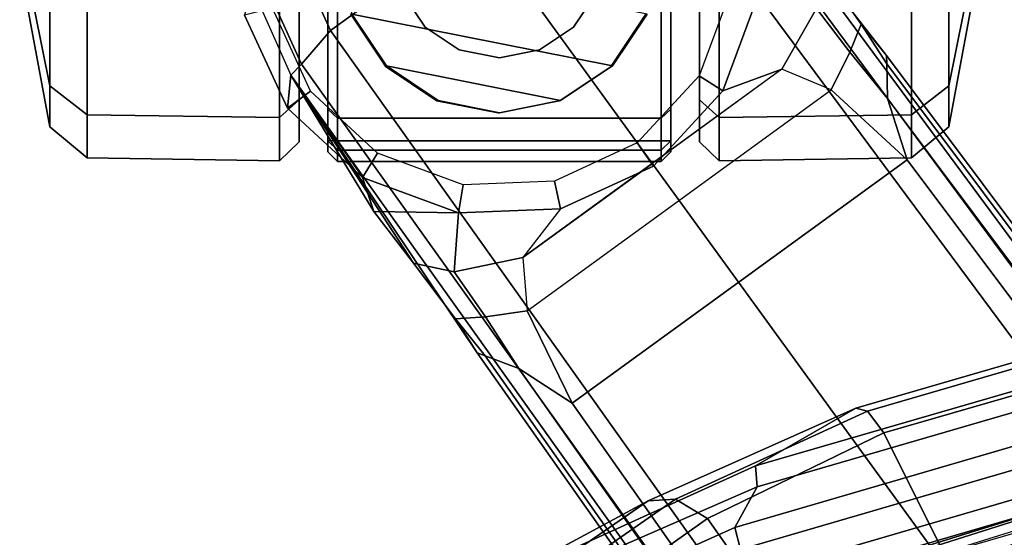
# Model space of a CAD drawing. Units: inches. Extents: x -2 to 144, y -6 to 123.
# Drawn here: x 19 to 21, y 120 to 121 of the extents above; entities that cross this region are included whole.
import ezdxf

# ---------------------------------------------------------------- set-up
doc = ezdxf.new("R2010")
doc.units = ezdxf.units.IN
doc.header["$MEASUREMENT"] = 0
for name, color, linetype in [('SEAT-BASE', 5, 'Continuous'), ('SEAT-CASTER', 5, 'Continuous'), ('SEAT-FRAME', 5, 'Continuous'), ('SEAT-INTERWEAVE', 5, 'Continuous'), ('SEAT-OTHER', 7, 'Continuous')]:
    doc.layers.add(name, color=color, linetype=linetype)
doc.styles.get("Standard").update_dxf_attribs({"font": 'arial.ttf'})

# ---------------------------------------------------------------- blocks, each defined once
blk = doc.blocks.new('1VERUS_ASUSP_SYNTLTLIM_ADJARMS_ADJSEAT_LUM_1T')
at = {"layer": 'SEAT-BASE'}
for points in [[(-1.9262, -0.6626, 6.3614), (-2.063, -0.6573, 4.6526), (-10.6176, -7.0684, 3.3006), (-11.1538, -7.4879, 3.7114)], [(-1.9196, -0.6978, 6.4342), (-1.9262, -0.6626, 6.3614), (-11.1538, -7.4879, 3.7114), (-11.1474, -7.5234, 3.7894)], [(-10.6176, -7.0684, 3.3006), (-2.063, -0.6573, 4.6526), (-2.0458, -0.6567, 4.6016), (-10.6005, -7.0678, 3.2497)], [(-2.0099, -0.6887, 4.5552), (-10.5287, -7.0663, 3.2069), (-10.6005, -7.0678, 3.2497), (-2.0458, -0.6567, 4.6016)], [(-2.0099, -0.6887, 4.5552), (-1.9863, -0.7172, 4.5405), (-10.4021, -7.0258, 3.2151), (-10.5287, -7.0663, 3.2069)], [(-1.8813, -0.7597, 6.4698), (-1.9196, -0.6978, 6.4342), (-11.1474, -7.5234, 3.7894), (-11.1113, -7.6077, 3.8188)], [(-9.8993, -7.7179, 3.2151), (-10.4021, -7.0258, 3.2151), (-1.9863, -0.7172, 4.5405), (-1.2959, -1.6674, 4.5405)], [(-1.8813, -0.7597, 6.4698), (-11.1113, -7.6077, 3.8188), (-10.8902, -7.9121, 3.8188), (-1.5925, -1.1571, 6.4973)], [(-10.669, -8.2165, 3.8188), (-1.3038, -1.5544, 6.4698), (-1.5925, -1.1571, 6.4973), (-10.8902, -7.9121, 3.8188)], [(-1.2568, -1.61, 6.4342), (-1.3038, -1.5544, 6.4698), (-10.669, -8.2165, 3.8188), (-10.5999, -8.277, 3.7894)], [(-10.5768, -8.2985, 3.7114), (-1.2254, -1.6272, 6.3614), (-1.2568, -1.61, 6.4342), (-10.5999, -8.277, 3.7894)], [(-10.5768, -8.2985, 3.7114), (-10.0035, -7.9137, 3.3006), (-1.2626, -1.7589, 4.6526), (-1.2254, -1.6272, 6.3614)], [(-9.9712, -7.8279, 3.2079), (-9.8993, -7.7179, 3.2151), (-1.2959, -1.6674, 4.5405), (-1.2761, -1.6987, 4.5552)], [(-1.2568, -1.7428, 4.6016), (-9.9976, -7.8976, 3.2497), (-9.9712, -7.8279, 3.2079), (-1.2761, -1.6987, 4.5552)], [(-9.9976, -7.8976, 3.2497), (-1.2568, -1.7428, 4.6016), (-1.2626, -1.7589, 4.6526), (-10.0035, -7.9137, 3.3006)], [(-10.5467, -7.1826, 3.1336), (-10.6246, -7.1441, 3.1502), (-10.5287, -7.0663, 3.2069), (-10.4021, -7.0258, 3.2151)], [(-10.0901, -7.8109, 3.1336), (-10.5467, -7.1826, 3.1336), (-10.4021, -7.0258, 3.2151), (-9.8993, -7.7179, 3.2151)], [(-10.6822, -7.1211, 3.2083), (-10.8001, -7.204, 3.1247), (-11.1538, -7.4879, 3.7114), (-10.6176, -7.0684, 3.3006)], [(-10.6822, -7.1211, 3.2083), (-10.6005, -7.0678, 3.2497), (-10.5287, -7.0663, 3.2069), (-10.6246, -7.1441, 3.1502)], [(-10.6176, -7.0684, 3.3006), (-10.6005, -7.0678, 3.2497), (-10.6822, -7.1211, 3.2083)], [(-10.6822, -7.1211, 3.2083), (-10.6246, -7.1441, 3.1502), (-10.7147, -7.2129, 3.0762), (-10.8001, -7.204, 3.1247)], [(-10.5467, -7.1826, 3.1336), (-10.5891, -7.2846, 3.0342), (-10.7147, -7.2129, 3.0762), (-10.6246, -7.1441, 3.1502)], [(-10.5891, -7.2846, 3.0342), (-10.2002, -7.8197, 3.0342), (-10.0901, -7.8109, 3.1336), (-10.5467, -7.1826, 3.1336)], [(-10.7424, -7.3334, 2.9335), (-10.7147, -7.2129, 3.0762), (-10.5891, -7.2846, 3.0342), (-10.5443, -7.4065, 2.9335)], [(-10.3946, -7.5521, 3.0342), (-10.3892, -7.5499, 2.9335), (-10.5443, -7.4065, 2.9335), (-10.5891, -7.2846, 3.0342)], [(-10.5754, -7.4554, 2.5855), (-10.5443, -7.4065, 2.6461), (-10.7424, -7.3334, 2.6461), (-10.7522, -7.3902, 2.5855)], [(-10.5443, -7.4065, 2.6461), (-10.5443, -7.4065, 2.9335), (-10.7424, -7.3334, 2.9335), (-10.7424, -7.3334, 2.6461)], [(-10.437, -7.5833, 2.5855), (-10.3892, -7.5499, 2.6461), (-10.5443, -7.4065, 2.6461), (-10.5754, -7.4554, 2.5855)], [(-10.3892, -7.5499, 2.6461), (-10.3892, -7.5499, 2.9335), (-10.5443, -7.4065, 2.9335), (-10.5443, -7.4065, 2.6461)], [(-10.3581, -7.7545, 2.5855), (-10.3008, -7.7416, 2.6461), (-10.3892, -7.5499, 2.6461), (-10.437, -7.5833, 2.5855)], [(-10.3008, -7.7416, 2.9335), (-10.2002, -7.8197, 3.0342), (-10.3946, -7.5521, 3.0342), (-10.3892, -7.5499, 2.9335)], [(-10.3008, -7.7416, 2.6461), (-10.3008, -7.7416, 2.9335), (-10.3892, -7.5499, 2.9335), (-10.3892, -7.5499, 2.6461)], [(-9.8993, -7.7179, 3.2151), (-9.9712, -7.8279, 3.2079), (-10.0776, -7.897, 3.1502), (-10.0901, -7.8109, 3.1336)], [(-10.3507, -7.9428, 2.5855), (-10.2925, -7.9527, 2.6461), (-10.3008, -7.7416, 2.6461), (-10.3581, -7.7545, 2.5855)], [(-10.2925, -7.9527, 2.6461), (-10.2925, -7.9527, 2.9335), (-10.3008, -7.7416, 2.9335), (-10.3008, -7.7416, 2.6461)], [(-10.3008, -7.7416, 2.9335), (-10.2002, -7.8197, 3.0342), (-10.1709, -7.9613, 3.0762), (-10.2925, -7.9527, 2.9335)], [(-10.0776, -7.897, 3.1502), (-10.1709, -7.9613, 3.0762), (-10.2002, -7.8197, 3.0342), (-10.0901, -7.8109, 3.1336)], [(-10.0776, -7.897, 3.1502), (-9.9712, -7.8279, 3.2079), (-9.9976, -7.8976, 3.2497), (-10.0735, -7.9588, 3.2083)], [(-10.1888, -8.0454, 3.1247), (-10.1709, -7.9613, 3.0762), (-10.0776, -7.897, 3.1502), (-10.0735, -7.9588, 3.2083)], [(-10.0735, -7.9588, 3.2083), (-10.0735, -7.9588, 3.2083), (-9.9976, -7.8976, 3.2497), (-10.0035, -7.9137, 3.3006)], [(-10.9434, -8.2796, 3.7584), (-10.7993, -8.2757, 3.7861), (-10.669, -8.2165, 3.8188), (-10.8902, -7.9121, 3.8188)], [(-10.0035, -7.9137, 3.3006), (-10.5768, -8.2985, 3.7114), (-10.1888, -8.0454, 3.1247), (-10.0735, -7.9588, 3.2083)], [(-10.416, -8.1196, 2.5855), (-10.3656, -8.1508, 2.6461), (-10.2925, -7.9527, 2.6461), (-10.3507, -7.9428, 2.5855)], [(-10.3656, -8.1508, 2.6461), (-10.3656, -8.1508, 2.9335), (-10.2925, -7.9527, 2.9335), (-10.2925, -7.9527, 2.6461)], [(-10.2925, -7.9527, 2.9335), (-10.2952, -8.1274, 3.013), (-10.3656, -8.1508, 2.9335), (-10.2925, -7.9527, 2.9335)], [(-10.2925, -7.9527, 2.9335), (-10.1709, -7.9613, 3.0762), (-10.1888, -8.0454, 3.1247), (-10.2952, -8.1274, 3.013)], [(-10.1888, -8.0454, 3.1247), (-10.5768, -8.2985, 3.7114), (-10.2952, -8.1274, 3.013)], [(-10.5768, -8.2985, 3.7114), (-10.5768, -8.2985, 3.7114), (-10.3656, -8.1508, 2.9335), (-10.2952, -8.1274, 3.013)], [(-10.5439, -8.258, 2.5855), (-10.5089, -8.3059, 2.6461), (-10.3656, -8.1508, 2.6461), (-10.416, -8.1196, 2.5855)], [(-10.5089, -8.3059, 2.6461), (-10.5768, -8.2985, 3.7114), (-10.3656, -8.1508, 2.9335), (-10.3656, -8.1508, 2.6461)], [(-10.7993, -8.2757, 3.7861), (-10.7614, -8.3498, 3.7495), (-10.5999, -8.277, 3.7894), (-10.669, -8.2165, 3.8188)], [(-10.715, -8.3369, 2.5855), (-10.7007, -8.3943, 2.6461), (-10.5089, -8.3059, 2.6461), (-10.5439, -8.258, 2.5855)], [(-10.7614, -8.3498, 3.7495), (-10.7512, -8.3761, 3.6762), (-10.5768, -8.2985, 3.7114), (-10.5999, -8.277, 3.7894)], [(-10.7007, -8.3943, 2.6461), (-10.7512, -8.3761, 3.6762), (-10.5768, -8.2985, 3.7114), (-10.5089, -8.3059, 2.6461)]]:
    blk.add_3dface(points, dxfattribs=at)
at = {"layer": 'SEAT-CASTER'}
for points in [[(-11.0334, -6.8772, 1.7263), (-10.795, -6.9397, 1.9647), (-10.5546, -6.9397, 1.6049), (-10.8661, -6.8772, 1.4758)], [(-10.8661, -6.8772, 0.8849), (-10.5546, -6.9397, 0.7559), (-10.795, -6.9397, 0.3961), (-11.0334, -6.8772, 0.6345)], [(-10.8661, -6.8772, 1.4758), (-10.5546, -6.9397, 1.6049), (-10.4702, -6.9397, 1.1804), (-10.8073, -6.8772, 1.1804)], [(-10.8073, -6.8772, 1.1804), (-10.4702, -6.9397, 1.1804), (-10.5546, -6.9397, 0.7559), (-10.8661, -6.8772, 0.8849)], [(-10.795, -6.9397, 1.9647), (-10.7496, -7.0167, 2.0102), (-10.4952, -7.0167, 1.6295), (-10.5546, -6.9397, 1.6049)], [(-10.5546, -6.9397, 0.7559), (-10.4952, -7.0167, 0.7313), (-10.7496, -7.0167, 0.3506), (-10.795, -6.9397, 0.3961)], [(-10.5546, -6.9397, 1.6049), (-10.4952, -7.0167, 1.6295), (-10.4059, -7.0167, 1.1804), (-10.4702, -6.9397, 1.1804)], [(-10.4702, -6.9397, 1.1804), (-10.4059, -7.0167, 1.1804), (-10.4952, -7.0167, 0.7313), (-10.5546, -6.9397, 0.7559)], [(-10.7496, -7.0167, 2.0102), (-10.7435, -7.4139, 2.0134), (-10.4891, -7.4139, 1.6327), (-10.4952, -7.0167, 1.6295)], [(-10.4952, -7.0167, 0.7313), (-10.4891, -7.4139, 0.7346), (-10.7435, -7.4139, 0.3539), (-10.7496, -7.0167, 0.3506)], [(-10.4952, -7.0167, 1.6295), (-10.4891, -7.4139, 1.6327), (-10.3998, -7.4139, 1.1837), (-10.4059, -7.0167, 1.1804)], [(-10.4059, -7.0167, 1.1804), (-10.3998, -7.4139, 1.1837), (-10.4891, -7.4139, 0.7346), (-10.4952, -7.0167, 0.7313)], [(-10.7435, -7.4139, 2.0134), (-10.773, -7.4546, 1.9868), (-10.5258, -7.4546, 1.6168), (-10.4891, -7.4139, 1.6327)], [(-10.4891, -7.4139, 0.7346), (-10.5258, -7.4546, 0.744), (-10.773, -7.4546, 0.374), (-10.7435, -7.4139, 0.3539)], [(-10.4891, -7.4139, 1.6327), (-10.5258, -7.4546, 1.6168), (-10.439, -7.4546, 1.1804), (-10.3998, -7.4139, 1.1837)], [(-10.3998, -7.4139, 1.1837), (-10.439, -7.4546, 1.1804), (-10.5258, -7.4546, 0.744), (-10.4891, -7.4139, 0.7346)], [(-10.5258, -7.4546, 0.744), (-10.439, -7.4546, 1.1804), (-12.7198, -7.4546, 1.1804), (-12.6329, -7.4546, 0.744)], [(-10.5258, -7.4546, 1.6168), (-12.6329, -7.4546, 1.6168), (-12.7198, -7.4546, 1.1804), (-10.439, -7.4546, 1.1804)], [(-12.3857, -7.4546, 0.374), (-10.773, -7.4546, 0.374), (-10.5258, -7.4546, 0.744), (-12.6329, -7.4546, 0.744)], [(-12.3857, -7.4546, 1.9868), (-12.6329, -7.4546, 1.6168), (-10.5258, -7.4546, 1.6168), (-10.773, -7.4546, 1.9868)], [(-10.4183, -7.5137, 1.1804), (-10.4413, -7.5137, 0.9504), (-12.7175, -7.5137, 0.9504), (-12.7405, -7.5137, 1.1804)], [(-10.4183, -7.5137, 1.1804), (-12.7405, -7.5137, 1.1804), (-12.6521, -7.5137, 1.6247), (-10.5066, -7.5137, 1.6247)], [(-10.4413, -7.5337, 0.9304), (-12.7175, -7.5337, 0.9304), (-12.7175, -7.5137, 0.9504), (-10.4413, -7.5137, 0.9504)], [(-10.7583, -7.5137, 2.0014), (-10.5066, -7.5137, 1.6247), (-12.6521, -7.5137, 1.6247), (-12.4004, -7.5137, 2.0014)], [(-10.5066, -7.5137, 1.6247), (-10.4882, -7.5337, 1.6324), (-10.7442, -7.5337, 2.0156), (-10.7583, -7.5137, 2.0014)], [(-10.4183, -7.5137, 1.1804), (-10.3983, -7.5337, 1.1804), (-10.4882, -7.5337, 1.6324), (-10.5066, -7.5137, 1.6247)], [(-10.4413, -7.5137, 0.9504), (-10.4217, -7.5337, 0.9464), (-10.3983, -7.5337, 1.1804), (-10.4183, -7.5137, 1.1804)], [(-10.4413, -7.5337, 0.9304), (-10.4413, -7.5137, 0.9504), (-10.4217, -7.5337, 0.9464)], [(-12.7175, -8.2023, 0.9304), (-12.7175, -7.5337, 0.9304), (-10.4413, -7.5337, 0.9304), (-10.4413, -8.2023, 0.9304)], [(-10.4882, -8.2023, 1.6324), (-10.4882, -7.5337, 1.6324), (-10.7442, -7.5337, 2.0156), (-10.7442, -8.2023, 2.0156)], [(-10.3983, -8.2023, 1.1804), (-10.3983, -7.5337, 1.1804), (-10.4882, -7.5337, 1.6324), (-10.4882, -8.2023, 1.6324)], [(-10.4413, -8.2023, 0.9304), (-10.4413, -7.5337, 0.9304), (-10.4217, -7.5337, 0.9464), (-10.4217, -8.2023, 0.9464)], [(-10.4217, -8.2023, 0.9464), (-10.4217, -7.5337, 0.9464), (-10.3983, -7.5337, 1.1804), (-10.3983, -8.2023, 1.1804)], [(-10.7031, -7.5631, 2.3104), (-10.8294, -8.198, 2.3104), (-10.7031, -8.1729, 2.3104), (-10.596, -7.6346, 2.3104)], [(-10.7031, -7.5631, 2.3104), (-10.596, -7.6346, 2.3104), (-10.5956, -7.6374, 1.7932), (-10.7027, -7.5659, 1.9533)], [(-10.5245, -7.7417, 2.3104), (-10.596, -7.6346, 2.3104), (-10.7031, -8.1729, 2.3104), (-10.596, -8.1013, 2.3104)], [(-10.596, -7.6346, 2.3104), (-10.5245, -7.7417, 2.3104), (-10.5241, -7.7445, 1.6863), (-10.5956, -7.6374, 1.7932)], [(-10.7465, -7.6679, 3.4128), (-10.6762, -7.7149, 3.4128), (-10.6762, -7.7149, 2.3304), (-10.7465, -7.6679, 2.3304)], [(-10.6762, -7.7149, 3.4128), (-10.6293, -7.7851, 3.4128), (-10.6293, -7.7851, 2.3304), (-10.6762, -7.7149, 2.3304)], [(-10.5245, -7.7417, 2.3104), (-10.596, -8.1013, 2.3104), (-10.5245, -7.9943, 2.3104), (-10.4994, -7.868, 2.3104)], [(-10.5245, -7.7417, 2.3104), (-10.4994, -7.868, 2.3104), (-10.4989, -7.8708, 1.6487), (-10.5241, -7.7445, 1.6863)], [(-10.6293, -7.7851, 3.4128), (-10.6128, -7.868, 3.4128), (-10.6128, -7.868, 2.3304), (-10.6293, -7.7851, 2.3304)], [(-10.6128, -7.868, 3.4128), (-10.6293, -7.9509, 3.4128), (-10.6293, -7.9509, 2.3304), (-10.6128, -7.868, 2.3304)], [(-10.4994, -7.868, 2.3104), (-10.5245, -7.9943, 2.3104), (-10.5241, -7.9971, 1.6863), (-10.4989, -7.8708, 1.6487)], [(-10.6293, -7.9509, 3.4128), (-10.6762, -8.0211, 3.4128), (-10.6762, -8.0211, 2.3304), (-10.6293, -7.9509, 2.3304)], [(-10.5245, -7.9943, 2.3104), (-10.596, -8.1013, 2.3104), (-10.5956, -8.1041, 1.7932), (-10.5241, -7.9971, 1.6863)], [(-10.7465, -8.068, 2.3304), (-10.7465, -8.068, 3.4128), (-10.6762, -8.0211, 3.4128), (-10.6762, -8.0211, 2.3304)], [(-10.596, -8.1013, 2.3104), (-10.7031, -8.1729, 2.3104), (-10.7027, -8.1757, 1.9533), (-10.5956, -8.1041, 1.7932)], [(-12.7175, -8.2223, 0.9504), (-12.7175, -8.2023, 0.9304), (-10.4413, -8.2023, 0.9304), (-10.4413, -8.2223, 0.9504)], [(-10.5066, -8.2223, 1.6247), (-10.4882, -8.2023, 1.6324), (-10.7442, -8.2023, 2.0156), (-10.7583, -8.2223, 2.0014)], [(-10.4183, -8.2223, 1.1804), (-10.3983, -8.2023, 1.1804), (-10.4882, -8.2023, 1.6324), (-10.5066, -8.2223, 1.6247)], [(-10.4413, -8.2223, 0.9504), (-10.4217, -8.2023, 0.9464), (-10.3983, -8.2023, 1.1804), (-10.4183, -8.2223, 1.1804)], [(-12.7175, -8.2223, 0.9504), (-10.4413, -8.2223, 0.9504), (-10.4183, -8.2223, 1.1804), (-12.7405, -8.2223, 1.1804)], [(-12.6521, -8.2223, 1.6247), (-12.7405, -8.2223, 1.1804), (-10.4183, -8.2223, 1.1804), (-10.5066, -8.2223, 1.6247)], [(-12.6521, -8.2223, 1.6247), (-10.5066, -8.2223, 1.6247), (-10.7583, -8.2223, 2.0014), (-12.4004, -8.2223, 2.0014)], [(-12.6329, -8.2814, 0.744), (-12.7198, -8.2814, 1.1804), (-10.439, -8.2814, 1.1804), (-10.5258, -8.2814, 0.744)], [(-10.439, -8.2814, 1.1804), (-12.7198, -8.2814, 1.1804), (-12.6329, -8.2814, 1.6168), (-10.5258, -8.2814, 1.6168)], [(-12.6329, -8.2814, 0.744), (-10.5258, -8.2814, 0.744), (-10.773, -8.2814, 0.374), (-12.3857, -8.2814, 0.374)], [(-10.773, -8.2814, 1.9868), (-10.5258, -8.2814, 1.6168), (-12.6329, -8.2814, 1.6168), (-12.3857, -8.2814, 1.9868)], [(-10.4891, -8.3221, 1.6327), (-10.5258, -8.2814, 1.6168), (-10.773, -8.2814, 1.9868), (-10.7435, -8.3221, 2.0134)], [(-10.7435, -8.3221, 0.3539), (-10.773, -8.2814, 0.374), (-10.5258, -8.2814, 0.744), (-10.4891, -8.3221, 0.7346)], [(-10.3998, -8.3221, 1.1837), (-10.439, -8.2814, 1.1804), (-10.5258, -8.2814, 1.6168), (-10.4891, -8.3221, 1.6327)], [(-10.4891, -8.3221, 0.7346), (-10.5258, -8.2814, 0.744), (-10.439, -8.2814, 1.1804), (-10.3998, -8.3221, 1.1837)], [(-10.4952, -8.7192, 1.6295), (-10.4891, -8.3221, 1.6327), (-10.7435, -8.3221, 2.0134), (-10.7496, -8.7192, 2.0102)], [(-10.7496, -8.7192, 0.3506), (-10.7435, -8.3221, 0.3539), (-10.4891, -8.3221, 0.7346), (-10.4952, -8.7192, 0.7313)], [(-10.4059, -8.7192, 1.1804), (-10.3998, -8.3221, 1.1837), (-10.4891, -8.3221, 1.6327), (-10.4952, -8.7192, 1.6295)], [(-10.4952, -8.7192, 0.7313), (-10.4891, -8.3221, 0.7346), (-10.3998, -8.3221, 1.1837), (-10.4059, -8.7192, 1.1804)], [(-10.5546, -8.7963, 1.6049), (-10.4952, -8.7192, 1.6295), (-10.7496, -8.7192, 2.0102), (-10.795, -8.7963, 1.9647)], [(-10.795, -8.7963, 0.3961), (-10.7496, -8.7192, 0.3506), (-10.4952, -8.7192, 0.7313), (-10.5546, -8.7963, 0.7559)], [(-10.4702, -8.7963, 1.1804), (-10.4059, -8.7192, 1.1804), (-10.4952, -8.7192, 1.6295), (-10.5546, -8.7963, 1.6049)], [(-10.5546, -8.7963, 0.7559), (-10.4952, -8.7192, 0.7313), (-10.4059, -8.7192, 1.1804), (-10.4702, -8.7963, 1.1804)], [(-10.8661, -8.8588, 1.4758), (-10.5546, -8.7963, 1.6049), (-10.795, -8.7963, 1.9647), (-11.0334, -8.8588, 1.7263)], [(-11.0334, -8.8588, 0.6345), (-10.795, -8.7963, 0.3961), (-10.5546, -8.7963, 0.7559), (-10.8661, -8.8588, 0.8849)], [(-10.8073, -8.8588, 1.1804), (-10.4702, -8.7963, 1.1804), (-10.5546, -8.7963, 1.6049), (-10.8661, -8.8588, 1.4758)], [(-10.8661, -8.8588, 0.8849), (-10.5546, -8.7963, 0.7559), (-10.4702, -8.7963, 1.1804), (-10.8073, -8.8588, 1.1804)]]:
    blk.add_3dface(points, dxfattribs=at)
at = {"layer": 'SEAT-FRAME'}
for points in [[(-9.746, -5.3284, 39.4693), (-9.2557, -7.0523, 39.4137), (-9.2164, -7.0366, 39.354), (-9.7058, -5.3168, 39.4096)], [(-9.2164, -7.0366, 39.354), (-9.0662, -6.7875, 38.6494), (-9.4791, -5.3187, 38.6901), (-9.7058, -5.3168, 39.4096)], [(-9.4273, -7.0874, 39.3878), (-9.1922, -7.0602, 38.6351), (-9.69, -5.3354, 38.7), (-9.9196, -5.3533, 39.444)], [(-9.9134, -5.3528, 39.4793), (-9.421, -7.0871, 39.4229), (-9.3904, -7.0779, 39.4387), (-9.882, -5.3455, 39.4949)], [(-9.3904, -7.0779, 39.4387), (-9.3213, -7.0749, 39.4371), (-9.8127, -5.3455, 39.4931), (-9.882, -5.3455, 39.4949)], [(-9.8127, -5.3455, 39.4931), (-9.3213, -7.0749, 39.4371), (-9.2557, -7.0523, 39.4137), (-9.746, -5.3284, 39.4693)], [(-9.9196, -5.3533, 39.444), (-9.4273, -7.0874, 39.3878), (-9.421, -7.0871, 39.4229), (-9.9134, -5.3528, 39.4793)], [(-10.3844, -5.3861, 38.6896), (-9.8829, -7.108, 38.6017), (-9.8895, -7.1318, 38.6899), (-10.3947, -5.3914, 38.7868)], [(-10.3299, -5.3701, 38.6099), (-9.8381, -7.0739, 38.5295), (-9.8829, -7.108, 38.6017), (-10.3844, -5.3861, 38.6896)], [(-9.5625, -6.9361, 38.2747), (-9.8381, -7.0739, 38.5295), (-10.3299, -5.3701, 38.6099), (-10.0079, -5.37, 38.336)], [(-10.2896, -5.5457, 39.2613), (-10.3947, -5.3914, 38.7868), (-9.8895, -7.1318, 38.6899), (-9.77, -7.339, 39.1903)], [(-10.0776, -5.5137, 39.5213), (-9.5424, -7.3492, 39.4552), (-9.5088, -7.3311, 39.4098), (-10.0417, -5.5035, 39.4754)], [(-10.0095, -5.5035, 39.3732), (-10.0417, -5.5035, 39.4754), (-9.5088, -7.3311, 39.4098), (-9.4911, -7.2863, 39.3111)], [(-10.1804, -5.5387, 39.4924), (-9.643, -7.3817, 39.4255), (-9.5975, -7.37, 39.4617), (-10.1346, -5.5281, 39.5283)], [(-10.1346, -5.5281, 39.5283), (-9.5975, -7.37, 39.4617), (-9.5424, -7.3492, 39.4552), (-10.0776, -5.5137, 39.5213)], [(-10.2896, -5.5457, 39.2613), (-9.77, -7.339, 39.1903), (-9.7267, -7.3354, 39.3243), (-10.2491, -5.5386, 39.3801)], [(-9.7267, -7.3354, 39.3243), (-9.643, -7.3817, 39.4255), (-10.1804, -5.5387, 39.4924), (-10.2491, -5.5386, 39.3801)], [(-9.5625, -6.9361, 38.2747), (-9.4144, -7.2649, 38.1391), (-9.6615, -7.4385, 38.3465), (-9.8381, -7.0739, 38.5295)], [(-9.8381, -7.0739, 38.5295), (-9.6615, -7.4385, 38.3465), (-9.7011, -7.5043, 38.4061), (-9.8829, -7.108, 38.6017)], [(-9.8829, -7.108, 38.6017), (-9.7011, -7.5043, 38.4061), (-9.6978, -7.5608, 38.4849), (-9.8895, -7.1318, 38.6899)], [(-9.77, -7.339, 39.1903), (-9.8895, -7.1318, 38.6899), (-9.6978, -7.5608, 38.4849), (-9.5185, -7.894, 38.988)], [(-9.2578, -7.478, 37.8637), (-9.4739, -7.7029, 38.0453), (-9.6615, -7.4385, 38.3465), (-9.4144, -7.2649, 38.1391)], [(-9.77, -7.339, 39.1903), (-9.5185, -7.894, 38.988), (-9.4644, -7.9365, 39.101), (-9.7267, -7.3354, 39.3243)], [(-9.7267, -7.3354, 39.3243), (-9.4644, -7.9365, 39.101), (-9.3639, -8.0016, 39.1888), (-9.643, -7.3817, 39.4255)], [(-9.643, -7.3817, 39.4255), (-9.3639, -8.0016, 39.1888), (-9.3153, -7.9985, 39.2254), (-9.5975, -7.37, 39.4617)], [(-9.6615, -7.4385, 38.3465), (-9.4739, -7.7029, 38.0453), (-9.5017, -7.7911, 38.0816), (-9.7011, -7.5043, 38.4061)], [(-9.7011, -7.5043, 38.4061), (-9.5017, -7.7911, 38.0816), (-9.4841, -7.8714, 38.1375), (-9.6978, -7.5608, 38.4849)], [(-9.5185, -7.894, 38.988), (-9.6978, -7.5608, 38.4849), (-9.4841, -7.8714, 38.1375), (-9.2444, -8.2978, 38.5705)]]:
    blk.add_3dface(points, dxfattribs=at)
at = {"layer": 'SEAT-INTERWEAVE'}
for points in [[(-9.7162, -5.5688, 39.5184), (-10.2501, -4.2393, 39.5562), (-9.5391, -6.9877, 39.479)], [(-10.2501, -4.2393, 39.5562), (-10.1786, -4.9066, 39.4944), (-9.5391, -6.9877, 39.479)], [(-10.0175, -4.7857, 38.9226), (-9.3885, -7.0789, 38.8505), (-10.0338, -4.8419, 38.9125)], [(-9.7932, -6.2989, 39.4072), (-9.3885, -7.0789, 38.8505), (-10.0175, -4.7857, 38.9226)], [(-10.0338, -4.8419, 38.9125), (-9.4049, -7.1173, 38.8385), (-9.879, -6.1004, 39.455)], [(-9.4049, -7.1173, 38.8385), (-10.0338, -4.8419, 38.9125), (-9.3885, -7.0789, 38.8505)], [(-10.1786, -4.9066, 39.4944), (-9.879, -6.1004, 39.455), (-9.5391, -6.9877, 39.479)], [(-9.5534, -5.2099, 39.1405), (-9.7164, -5.3431, 39.4903), (-9.0849, -7.447, 39.386)], [(-9.0849, -7.447, 39.386), (-9.7164, -5.3431, 39.4903), (-9.1597, -7.4013, 39.4299)], [(-9.7164, -5.3431, 39.4903), (-9.7162, -5.5688, 39.5184), (-9.1597, -7.4013, 39.4299)], [(-9.5391, -6.9877, 39.479), (-9.1597, -7.4013, 39.4299), (-9.7162, -5.5688, 39.5184)], [(-9.879, -6.1004, 39.455), (-9.4049, -7.1173, 38.8385), (-9.4744, -7.4065, 39.3421)], [(-9.5391, -6.9877, 39.479), (-9.879, -6.1004, 39.455), (-9.5018, -7.2925, 39.4231)], [(-9.4744, -7.4065, 39.3421), (-9.5018, -7.2925, 39.4231), (-9.879, -6.1004, 39.455)], [(-9.4616, -7.2779, 39.4215), (-9.8239, -6.0953, 39.472), (-9.5029, -6.3061, 39.4626)], [(-9.4746, -7.3202, 39.3723), (-9.3885, -7.0789, 38.8505), (-9.7932, -6.2989, 39.4072)]]:
    blk.add_3dface(points, dxfattribs=at)
at = {"layer": 'SEAT-OTHER'}
blk.add_attdef('OTHER', (-5, -1), '', height=2, dxfattribs=at)

msp = doc.modelspace()

# ---------------------------------------------------------------- block references
at = {"rotation": 270}
msp.add_blockref('1VERUS_ASUSP_SYNTLTLIM_ADJARMS_ADJSEAT_LUM_1T', (27.8467, 110.5231), dxfattribs=at)

doc.saveas('drawing.dxf')
